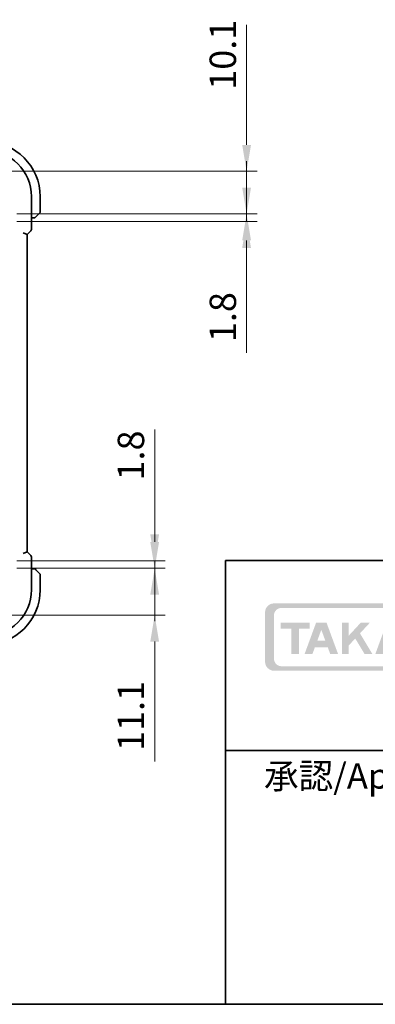
# Model space of a CAD drawing. Units: millimetres. Extents: x 160 to 4892, y 169 to 1012.
# Drawn here: x 1729 to 1813, y 169 to 402 of the extents above; entities that cross this region are included whole.
import ezdxf
from ezdxf.enums import TextEntityAlignment as Align

# ---------------------------------------------------------------- set-up
doc = ezdxf.new("R2010")
doc.units = ezdxf.units.MM
for name, color, linetype, lineweight in [('Border (ISO)', 7, 'Continuous', 35), ('Dimension (ISO)', 7, 'Continuous', 18), ('Title (ISO)', 7, 'Continuous', 35), ('Visible (ISO)', 7, 'Continuous', 35)]:
    doc.layers.add(name, color=color, linetype=linetype, lineweight=lineweight)
doc.layers.add('Hatch (ISO)', color=1, linetype='Continuous', lineweight=18, true_color=0xff0000)
doc.styles.add('Note Text (TK)', font='MS PGothic.ttf')
doc.styles.add('文字スタイル67', font='arial.ttf')
doc.dimstyles.new('Default - Method 1b (TK)', dxfattribs={"dimscale": 2.5, "dimtxt": 2.5, "dimasz": 2.5, "dimexe": 1, "dimexo": 1.5, "dimgap": 1, "dimtad": 1, "dimtoh": 1, "dimrnd": 1e-08, "dimdsep": 46, "dimtxsty": 'Note Text (TK)', "dimcen": 0.09, "dimdle": 5, "dimclrd": 100, "dimclre": 100, "dimclrt": 7, "dimadec": 1, "dimazin": 1, "dimtfac": 1, "dimtmove": 0, "dimatfit": 3, "dimfxl": 0, "dimtolj": 1, "dimlwd": -1, "dimlwe": -1, "dimarcsym": 0})

# ---------------------------------------------------------------- blocks, each defined once
blk = doc.blocks.new('図面枠 tk図枠')
at = {"layer": 'Border (ISO)'}
blk.add_line((14.5, 8), (405.5, 8), dxfattribs=at)
blk = doc.blocks.new('表題欄 tk表題欄')
at = {"layer": 'Hatch (ISO)'}
h = blk.add_hatch(color=256, dxfattribs=at)
edge = h.paths.add_edge_path(flags=0)
edge.add_arc((95.575, 236.299), 0.596, 270, 360)
edge.add_line((96.171, 236.299), (96.171, 239.711))
edge.add_arc((95.575, 239.711), 0.596, 0, 90)
edge.add_line((95.575, 240.307), (79.137, 240.307))
edge.add_arc((79.137, 239.711), 0.596, 90, 180)
edge.add_line((78.541, 239.711), (78.541, 236.299))
edge.add_arc((79.137, 236.299), 0.596, 180, 270)
edge.add_line((79.137, 235.703), (95.575, 235.703))
edge = h.paths.add_edge_path()
edge.add_line((77.839, 239.956), (77.839, 236.054))
edge.add_arc((78.541, 236.054), 0.702, 180, 270)
edge.add_line((78.541, 235.352), (96.171, 235.352))
edge.add_arc((96.171, 236.054), 0.702, 270, 360)
edge.add_line((96.873, 236.054), (96.873, 239.956))
edge.add_arc((96.171, 239.956), 0.702, 0, 90)
edge.add_line((96.171, 240.658), (78.541, 240.658))
edge.add_arc((78.541, 239.956), 0.702, 90, 180)
for points in [[(79.072, 239.148), (79.072, 238.658), (79.921, 238.658), (79.921, 236.658), (80.508, 236.658), (80.508, 238.658), (81.357, 238.658), (81.357, 239.148)], [(85.684, 236.658), (84.943, 237.892), (84.418, 237.325), (84.418, 236.658), (83.896, 236.658), (83.896, 239.148), (84.418, 239.148), (84.418, 238.099), (85.389, 239.148), (86.107, 239.148), (85.319, 238.297), (86.303, 236.658)]]:
    blk.add_hatch(color=256, dxfattribs=at).paths.add_polyline_path(points)
h = blk.add_hatch(color=256, dxfattribs=at)
h.paths.add_polyline_path([(82.59, 237.711), (81.952, 237.711), (82.271, 238.579)], flags=0)
h.paths.add_polyline_path([(82.779, 237.197), (81.764, 237.197), (81.566, 236.658), (80.949, 236.658), (81.863, 239.148), (82.679, 239.148), (83.594, 236.658), (82.977, 236.658)])
h = blk.add_hatch(color=256, dxfattribs=at)
h.paths.add_polyline_path([(87.527, 237.711), (88.165, 237.711), (87.846, 238.579)], flags=0)
h.paths.add_polyline_path([(87.14, 236.658), (87.338, 237.197), (88.354, 237.197), (88.551, 236.658), (89.168, 236.658), (88.254, 239.148), (87.438, 239.148), (86.524, 236.658)])
at = {"layer": 'Title (ISO)'}
for p, q in [((74.709, 244.053), (255.709, 244.053)), ((74.709, 209.053), (74.709, 244.053)), ((74.709, 229.053), (230.709, 229.053)), ((255.709, 209.053), (74.709, 209.053))]:
    blk.add_line(p, q, dxfattribs=at)
at = {"layer": 'Title (ISO)', "color": 1, "true_color": 0xff0000, "insert": (87.209, 227.053), "char_height": 2, "attachment_point": 5, "line_spacing_factor": 1.5, "style": 'Note Text (TK)'}
blk.add_mtext('\\fＭＳ Ｐゴシック|b0|i0;\\H2.0000;承認/Approved', dxfattribs=at)
at = {"layer": 'Title (ISO)', "color": 7}
for tag, p, height, style in [('<品名>_001', (157.496, 235.639), 2.5, 'Note Text (TK)'), ('<Title>_001', (157.709, 230.552), 2, '文字スタイル67'), ('<尺度>_001', (239.104, 222.303), 2.5, 'Note Text (TK)'), ('<ページ_No.>_001', (237.949, 213.303), 2.5, 'Note Text (TK)'), ('<総ページ数>_001', (246.8, 213.303), 2.5, 'Note Text (TK)'), ('作成日_001', (175.618, 211.281), 2.5, 'Note Text (TK)')]:
    blk.add_attdef(tag, p, '', height=height, dxfattribs=dict(at, style=style))
at = {"layer": 'Title (ISO)', "color": 7, "style": 'Note Text (TK)'}
blk.add_attdef('<承認>', text='', height=2.5, dxfattribs=at).set_placement((87.209, 217.053), align=Align.MIDDLE_CENTER)
blk = doc.blocks.new('*D43')
at = {"layer": 'Defpoints', "color": 0, "transparency": 16777216}
for p in [(1724.24, 272.3), (1720.49, 261.2), (1760.56, 261.2)]:
    blk.add_point(p, dxfattribs=at)
at = {"layer": 'Dimension (ISO)', "color": 100, "transparency": 16777216}
for p, q in [((1760.56, 278.55), (1760.56, 284.8)), ((1727.99, 272.3), (1763.06, 272.3)), ((1760.56, 272.3), (1760.56, 261.2)), ((1724.24, 261.2), (1763.06, 261.2)), ((1760.56, 254.95), (1760.56, 226.6))]:
    blk.add_line(p, q, dxfattribs=at)
for points in [[(1759.52, 278.55), (1761.6, 278.55), (1760.56, 272.3)], [(1759.52, 254.95), (1761.6, 254.95), (1760.56, 261.2)]]:
    blk.add_solid(points, dxfattribs=at)
at = {"layer": 'Dimension (ISO)', "color": 7, "transparency": 16777216, "insert": (1754.94, 229.1), "char_height": 6.25, "attachment_point": 4, "rotation": 90, "style": 'Note Text (TK)'}
blk.add_mtext('\\A1;11.1', dxfattribs=at)
blk = doc.blocks.new('*D44')
at = {"layer": 'Defpoints', "color": 0, "transparency": 16777216}
for p in [(1724.24, 274.1), (1760.56, 274.1), (1724.24, 272.3)]:
    blk.add_point(p, dxfattribs=at)
at = {"layer": 'Dimension (ISO)', "color": 100, "transparency": 16777216}
for p, q in [((1760.56, 280.35), (1760.56, 305.11)), ((1727.99, 274.1), (1763.06, 274.1)), ((1760.56, 272.3), (1760.56, 274.1)), ((1727.99, 272.3), (1763.06, 272.3)), ((1760.56, 266.05), (1760.56, 259.8))]:
    blk.add_line(p, q, dxfattribs=at)
for points in [[(1759.52, 280.35), (1761.6, 280.35), (1760.56, 274.1)], [(1759.52, 266.05), (1761.6, 266.05), (1760.56, 272.3)]]:
    blk.add_solid(points, dxfattribs=at)
at = {"layer": 'Dimension (ISO)', "color": 7, "transparency": 16777216, "insert": (1754.94, 293.06), "char_height": 6.25, "attachment_point": 4, "rotation": 90, "style": 'Note Text (TK)'}
blk.add_mtext('\\A1;1.8', dxfattribs=at)
blk = doc.blocks.new('*D45')
at = {"layer": 'Defpoints', "color": 0, "transparency": 16777216}
for p in [(1720.49, 366.2), (1782.29, 366.2), (1724.24, 356.1)]:
    blk.add_point(p, dxfattribs=at)
at = {"layer": 'Dimension (ISO)', "color": 100, "transparency": 16777216}
for p, q in [((1782.29, 372.45), (1782.29, 400.8)), ((1724.24, 366.2), (1784.79, 366.2)), ((1782.29, 356.1), (1782.29, 366.2)), ((1727.99, 356.1), (1784.79, 356.1)), ((1782.29, 349.85), (1782.29, 343.6))]:
    blk.add_line(p, q, dxfattribs=at)
for points in [[(1781.25, 372.45), (1783.34, 372.45), (1782.29, 366.2)], [(1781.25, 349.85), (1783.34, 349.85), (1782.29, 356.1)]]:
    blk.add_solid(points, dxfattribs=at)
at = {"layer": 'Dimension (ISO)', "color": 7, "transparency": 16777216, "insert": (1776.67, 385.48), "char_height": 6.25, "attachment_point": 4, "rotation": 90, "style": 'Note Text (TK)'}
blk.add_mtext('\\A1;10.1', dxfattribs=at)
blk = doc.blocks.new('*D46')
at = {"layer": 'Defpoints', "color": 0, "transparency": 16777216}
for p in [(1724.24, 356.1), (1724.24, 354.3), (1782.29, 354.3)]:
    blk.add_point(p, dxfattribs=at)
at = {"layer": 'Dimension (ISO)', "color": 100, "transparency": 16777216}
for p, q in [((1782.29, 362.35), (1782.29, 368.6)), ((1727.99, 356.1), (1784.79, 356.1)), ((1727.99, 354.3), (1784.79, 354.3)), ((1782.29, 356.1), (1782.29, 354.3)), ((1782.29, 348.05), (1782.29, 323.29))]:
    blk.add_line(p, q, dxfattribs=at)
for points in [[(1781.25, 362.35), (1783.34, 362.35), (1782.29, 356.1)], [(1781.25, 348.05), (1783.34, 348.05), (1782.29, 354.3)]]:
    blk.add_solid(points, dxfattribs=at)
at = {"layer": 'Dimension (ISO)', "color": 7, "transparency": 16777216, "insert": (1776.67, 325.79), "char_height": 6.25, "attachment_point": 4, "rotation": 90, "style": 'Note Text (TK)'}
blk.add_mtext('\\A1;1.8', dxfattribs=at)

msp = doc.modelspace()

# ---------------------------------------------------------------- linework, layer by layer
at = {"layer": 'Visible (ISO)'}
for p, q in [((1731.4346, 360.2021), (1731.4346, 352.6379)), ((1733.4884, 356.5342), (1733.4884, 360.2014)), ((1733.4298, 356.3928), (1732.4892, 355.4522)), ((1731.4346, 355.2014), (1731.9845, 355.2014)), ((1729.4346, 351.6379), (1730.4346, 351.2237)), ((1731.1417, 351.9308), (1730.4346, 351.2237)), ((1730.4346, 276.1791), (1730.4346, 351.2237)), ((1730.4346, 276.1791), (1729.4346, 275.7649)), ((1731.1417, 275.472), (1730.4346, 276.1791)), ((1731.4346, 274.7649), (1731.4346, 267.2006)), ((1731.9845, 272.2014), (1731.4346, 272.2014)), ((1732.4892, 271.9506), (1733.4298, 271.01)), ((1733.4884, 267.2014), (1733.4884, 270.8685))]:
    msp.add_line(p, q, dxfattribs=at)
for centre, radius, start, end in [((1720.4884, 360.2014), 13, 0, 90), ((1720.4891, 360.2021), 10.9455, 0.000011, 89.999989), ((1733.2884, 356.5342), 0.2, 315, 0), ((1730.4346, 352.6379), 1, 315, 0), ((1730.4346, 274.7649), 1, 0, 45), ((1733.2884, 270.8685), 0.2, 0, 45), ((1720.4884, 267.2014), 13, 270, 0), ((1720.4891, 267.2006), 10.9455, 270.000011, 359.999989)]:
    msp.add_arc(centre, radius, start, end, dxfattribs=at)
for points, knots in [([(1731.9845, 355.2014), (1732.0538, 355.2014), (1732.1442, 355.2014), (1732.1538, 355.2014), (1732.1554, 355.2014), (1732.1556, 355.2014), (1732.1556, 355.2014)], [0, 0, 0, 0, 0.85378669, 0.85378669, 0.85378669, 1, 1, 1, 1]), ([(1732.297, 355.26), (1732.2943, 355.2572), (1732.2914, 355.2545), (1732.2856, 355.2494), (1732.2826, 355.2469), (1732.2786, 355.2437), (1732.2776, 355.2429), (1732.2717, 355.2385), (1732.2669, 355.2351), (1732.256, 355.2283), (1732.25, 355.2249), (1732.2393, 355.2196), (1732.2345, 355.2175), (1732.2184, 355.2111), (1732.2065, 355.2076), (1732.1932, 355.2049), (1732.1916, 355.2046), (1732.1891, 355.2042), (1732.1881, 355.204), (1732.186, 355.2037), (1732.1848, 355.2035), (1732.1803, 355.2029), (1732.1767, 355.2025), (1732.1704, 355.2019), (1732.1676, 355.2017), (1732.1632, 355.2015), (1732.1617, 355.2015), (1732.1587, 355.2014), (1732.1571, 355.2014), (1732.1556, 355.2014)], [0, 0, 0, 0, 0.0012495082, 0.0012495082, 0.0025789255, 0.0025789255, 0.0030216337, 0.0030216337, 0.0051689662, 0.0051689662, 0.0071607713, 0.0071607713, 0.0087369275, 0.0087369275, 0.0124076696, 0.0124076696, 0.0128838964, 0.0128838964, 0.0132563707, 0.0132563707, 0.0136942812, 0.0136942812, 0.0150093851, 0.0150093851, 0.0159623197, 0.0159623197, 0.0164478625, 0.0164478625, 0.0169364279, 0.0169364279, 0.0169364279, 0.0169364279]), ([(1732.297, 355.26), (1732.297, 355.26), (1732.3369, 355.2999), (1732.4055, 355.3685), (1732.4355, 355.3984), (1732.4652, 355.4282), (1732.4892, 355.4522)], [0, 0, 0, 0, 0.69625733, 0.69625733, 0.69625733, 1, 1, 1, 1]), ([(1732.1556, 272.2014), (1732.1556, 272.2014), (1732.0967, 272.2014), (1732.0221, 272.2014), (1732.0092, 272.2014), (1731.9965, 272.2014), (1731.9845, 272.2014)], [0, 0, 0, 0, 0.85253061, 0.85253061, 0.85253061, 1, 1, 1, 1]), ([(1732.1556, 272.2014), (1732.1572, 272.2014), (1732.1589, 272.2014), (1732.1622, 272.2013), (1732.1638, 272.2012), (1732.1685, 272.201), (1732.1715, 272.2008), (1732.1779, 272.2002), (1732.1813, 272.1998), (1732.1857, 272.1991), (1732.1868, 272.199), (1732.1887, 272.1986), (1732.1897, 272.1985), (1732.1918, 272.1981), (1732.1929, 272.1979), (1732.1957, 272.1974), (1732.1972, 272.197), (1732.203, 272.1958), (1732.2072, 272.1947), (1732.2197, 272.1911), (1732.2279, 272.1881), (1732.2409, 272.1824), (1732.246, 272.1799), (1732.2546, 272.1752), (1732.2583, 272.173), (1732.2671, 272.1675), (1732.2719, 272.1642), (1732.2838, 272.1552), (1732.2906, 272.1492), (1732.297, 272.1428)], [0, 0, 0, 0, 0.0005205866, 0.0005205866, 0.0010372564, 0.0010372564, 0.002045376, 0.002045376, 0.0033078715, 0.0033078715, 0.003728285, 0.003728285, 0.0040652602, 0.0040652602, 0.0044326559, 0.0044326559, 0.0049215163, 0.0049215163, 0.0062247865, 0.0062247865, 0.0088408435, 0.0088408435, 0.0105117913, 0.0105117913, 0.0118139276, 0.0118139276, 0.0138142202, 0.0138142202, 0.0168557728, 0.0168557728, 0.0168557728, 0.0168557728]), ([(1732.4892, 271.9506), (1732.4218, 272.018), (1732.3108, 272.129), (1732.2992, 272.1406), (1732.2972, 272.1426), (1732.297, 272.1428), (1732.297, 272.1428)], [0, 0, 0, 0, 0.85304448, 0.85304448, 0.85304448, 1, 1, 1, 1])]:
    msp.add_open_spline(points, degree=3, knots=knots, dxfattribs=at)

# ---------------------------------------------------------------- block references
at = {"xscale": 3, "yscale": 3, "zscale": 3}
for name, p in [('図面枠 tk図枠', (1103.7707, 145.1817)), ('表題欄 tk表題欄', (1553.1442, -457.9765))]:
    msp.add_blockref(name, p, dxfattribs=at)

# ---------------------------------------------------------------- dimensions: what is measured, and where the dimension line sits
at = {"layer": 'Dimension (ISO)', "color": 100, "true_color": 0x00ff3f}
for base, p1, p2, angle, picture, middle in [((1782.2936, 366.2014), (1724.2384, 356.1014), (1720.4884, 366.2014), 90, '*D45', (1782.2936, 391.8931)), ((1782.2936, 354.3014), (1724.2384, 356.1014), (1724.2384, 354.3014), 90, '*D46', (1782.2936, 330.5699)), ((1760.5632, 274.1014), (1724.2384, 272.3014), (1724.2384, 274.1014), 90, '*D44', (1760.5632, 297.8329)), ((1760.5632, 261.2014), (1724.2384, 272.3014), (1720.4884, 261.2014), 270, '*D43', (1760.5632, 235.5096))]:
    dim = msp.add_linear_dim(base=base, p1=p1, p2=p2, angle=angle, dimstyle='Default - Method 1b (TK)', override={"dimtoh": 0, "dimdec": 2, "dimtp": 0, "dimtm": 0, "dimtdec": 2, "dimtofl": 1, "dimatfit": 1}, dxfattribs=at)
    dim.commit()
    dim.dimension.update_dxf_attribs({"geometry": picture, "text_midpoint": middle, "dimtype": 160})

doc.saveas('drawing.dxf')
